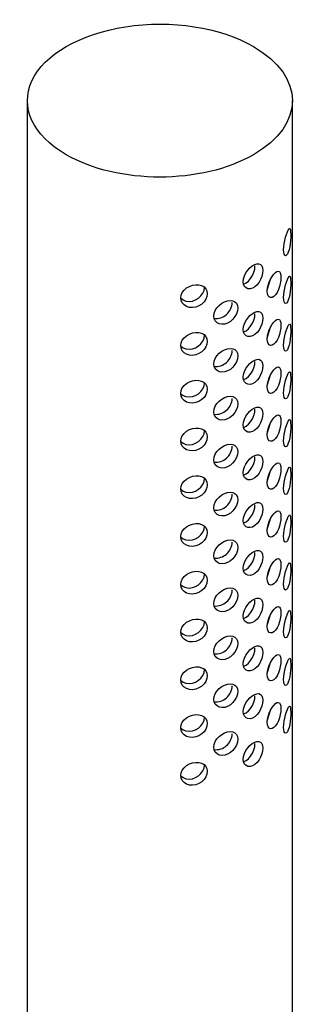
# Model space of a CAD drawing. Units: millimetres. Extents: x -349 to 1016, y 92 to 955.
# Drawn here: x 651 to 677, y 223 to 312 of the extents above; entities that cross this region are included whole.
import ezdxf

# ---------------------------------------------------------------- set-up
doc = ezdxf.new("R2010")
doc.units = ezdxf.units.MM
doc.layers.get('0').update_dxf_attribs({"color": 106, "lineweight": 0})

# ---------------------------------------------------------------- blocks, each defined once
blk = doc.blocks.new('d', base_point=(21.696701, 106.487564))
at = {"color": 0, "linetype": 'Continuous', "lineweight": 30}
for p, q in [((651.79744, 159.815041), (651.79744, 305.151432)), ((675.79744, 159.81504), (675.79744, 305.151432)), ((673.5133, 288.015361), (673.860228, 289.069082)), ((673.5133, 283.674614), (673.860228, 284.728336)), ((673.5133, 279.333868), (673.860228, 280.38759)), ((673.5133, 274.993122), (673.860228, 276.046843)), ((673.5133, 270.652375), (673.860228, 271.706097)), ((673.5133, 266.311629), (673.860228, 267.365351)), ((673.5133, 261.970883), (673.860228, 263.024604)), ((673.5133, 257.630136), (673.860228, 258.683858)), ((673.5133, 253.28939), (673.860228, 254.343112)), ((673.5133, 248.948644), (673.860228, 250.002365))]:
    blk.add_line(p, q, dxfattribs=at)
for points in [[(675.001953, 291.648224), (675.014832, 291.910522), (675.052307, 292.197327), (675.110046, 292.490936), (675.182434, 292.775543), (675.263428, 293.036652), (675.346558, 293.259644), (675.425049, 293.429718), (675.494141, 293.53656), (675.551025, 293.574646), (675.59436, 293.541504), (675.624756, 293.439514), (675.642761, 293.273651), (675.648987, 293.042389)], [(675.648987, 293.042389), (675.643311, 292.778931), (675.625793, 292.489075), (675.596008, 292.191162), (675.553345, 291.902039), (675.49707, 291.637115), (675.428406, 291.411865), (675.350281, 291.24173), (675.267273, 291.137085), (675.186035, 291.102753), (675.113037, 291.140503), (675.054504, 291.246857), (675.016052, 291.415802), (675.001953, 291.648224)], [(671.352661, 288.746094), (671.380615, 289.001923), (671.462891, 289.27002), (671.592651, 289.534454), (671.760559, 289.781769), (671.95697, 289.999908), (672.169312, 290.177216), (672.383362, 290.302155), (672.585999, 290.367188), (672.765869, 290.368958), (672.914001, 290.30661), (673.025269, 290.183136), (673.095154, 290.004181), (673.120422, 289.766693)], [(671.377014, 288.531036), (671.603577, 288.634277), (671.82196, 288.806122), (672.018433, 289.035217), (672.182312, 289.304993), (672.30542, 289.597473), (672.382263, 289.893524), (672.409119, 290.177368)], [(673.120422, 289.766693), (673.097595, 289.507721), (673.030029, 289.23111), (672.920776, 288.954803), (672.774475, 288.695007), (672.596069, 288.466431), (672.394226, 288.28299), (672.180481, 288.157928), (671.967651, 288.098907), (671.769958, 288.107544), (671.600159, 288.182587), (671.468323, 288.318176), (671.383545, 288.50589), (671.352661, 288.746094)], [(673.508179, 287.89212), (673.529419, 288.151794), (673.591309, 288.430969), (673.688354, 288.712799), (673.812866, 288.9823), (673.956604, 289.226227), (674.109558, 289.431366), (674.260986, 289.584076), (674.401672, 289.675079), (674.524231, 289.699554), (674.623291, 289.655701), (674.696594, 289.54599), (674.741943, 289.375427), (674.758179, 289.14212)], [(674.758179, 289.14212), (674.743408, 288.880157), (674.699341, 288.59494), (674.627319, 288.304688), (674.529419, 288.026184), (674.407837, 287.774811), (674.2677, 287.565399), (674.116516, 287.412628), (673.963318, 287.325897), (673.81897, 287.309021), (673.69342, 287.362244), (673.59491, 287.48056), (673.531189, 287.657288), (673.508179, 287.89212)], [(675.001953, 287.320801), (675.014832, 287.583099), (675.052307, 287.869873), (675.110046, 288.163513), (675.182434, 288.44809), (675.263428, 288.709229), (675.346558, 288.93222), (675.425049, 289.102295), (675.494141, 289.209137), (675.551025, 289.247223), (675.59436, 289.214081), (675.624756, 289.112061), (675.642761, 288.946228), (675.648987, 288.714966)], [(665.678955, 287.286224), (665.7146, 287.53241), (665.819824, 287.771667), (665.987061, 287.990356), (666.205872, 288.177887), (666.465393, 288.325531), (666.750488, 288.425781), (667.042908, 288.472198), (667.32489, 288.461914), (667.579468, 288.396088), (667.79248, 288.277374), (667.954468, 288.111084), (668.056946, 287.904938), (668.09375, 287.65976)], [(665.679993, 287.244812), (665.894287, 287.089966), (666.153442, 286.991943), (666.440796, 286.957947), (666.738708, 286.99173), (667.028564, 287.091064), (667.29303, 287.249268), (667.516663, 287.454865), (667.687134, 287.694489), (667.794861, 287.952881), (667.833435, 288.220764)], [(675.648987, 288.714966), (675.643311, 288.451508), (675.625793, 288.161652), (675.596008, 287.863739), (675.553345, 287.574585), (675.49707, 287.309662), (675.428406, 287.084412), (675.350281, 286.914307), (675.267273, 286.809662), (675.186035, 286.77533), (675.113037, 286.813049), (675.054504, 286.919434), (675.016052, 287.088379), (675.001953, 287.320801)], [(668.09375, 287.65976), (668.059937, 287.409363), (667.960144, 287.158447), (667.800476, 286.923553), (667.589355, 286.718933), (667.336304, 286.557098), (667.054993, 286.448547), (666.762634, 286.402039), (666.476868, 286.420502), (666.215759, 286.50058), (665.994812, 286.636597), (665.825378, 286.819305), (665.71759, 287.037354), (665.678955, 287.286224)], [(668.682251, 285.634155), (668.71521, 285.885406), (668.812134, 286.139923), (668.965637, 286.382904), (669.165833, 286.602112), (669.401855, 286.787323), (669.65918, 286.928986), (669.921204, 287.017822), (670.172058, 287.04837), (670.396912, 287.019226), (670.583923, 286.931335), (670.725525, 286.788574), (670.81488, 286.597412), (670.84729, 286.355865)], [(670.84729, 286.355865), (670.817993, 286.100739), (670.731384, 285.835724), (670.592163, 285.578156), (670.407104, 285.343445), (670.183716, 285.145416), (669.933655, 284.996399), (669.67157, 284.907532), (669.413391, 284.88443), (669.176025, 284.926605), (668.973938, 285.030518), (668.817871, 285.188202), (668.718079, 285.390228), (668.682251, 285.634155)], [(671.352661, 284.418671), (671.380615, 284.674469), (671.462891, 284.942566), (671.592651, 285.207031), (671.760559, 285.454315), (671.95697, 285.672485), (672.169312, 285.849792), (672.383362, 285.974731), (672.585999, 286.039764), (672.765869, 286.041534), (672.914001, 285.979187), (673.025269, 285.855713), (673.095154, 285.676758), (673.120422, 285.43924)], [(671.377014, 284.203613), (671.603577, 284.306854), (671.82196, 284.478668), (672.018433, 284.707794), (672.182312, 284.977539), (672.30542, 285.27005), (672.382263, 285.566101), (672.409119, 285.849945)], [(673.120422, 285.43924), (673.097595, 285.180298), (673.030029, 284.903687), (672.920776, 284.62738), (672.774475, 284.367554), (672.596069, 284.138977), (672.394226, 283.955566), (672.180481, 283.830505), (671.967651, 283.771484), (671.769958, 283.780121), (671.600159, 283.855164), (671.468323, 283.990723), (671.383545, 284.178467), (671.352661, 284.418671)], [(673.508179, 283.551361), (673.529419, 283.811066), (673.591309, 284.09021), (673.688354, 284.37204), (673.812866, 284.641541), (673.956604, 284.885498), (674.109558, 285.090607), (674.260986, 285.243347), (674.401672, 285.334351), (674.524231, 285.358795), (674.623291, 285.314941), (674.696594, 285.205261), (674.741943, 285.034668), (674.758179, 284.801361)], [(674.758179, 284.801361), (674.743408, 284.539429), (674.699341, 284.254211), (674.627319, 283.963928), (674.529419, 283.685455), (674.407837, 283.434052), (674.2677, 283.22467), (674.116516, 283.071899), (673.963318, 282.985138), (673.81897, 282.968262), (673.69342, 283.021515), (673.59491, 283.139801), (673.531189, 283.316528), (673.508179, 283.551361)], [(675.001953, 282.993378), (675.014832, 283.255646), (675.052307, 283.54245), (675.110046, 283.83609), (675.182434, 284.120667), (675.263428, 284.381805), (675.346558, 284.604797), (675.425049, 284.774841), (675.494141, 284.881714), (675.551025, 284.9198), (675.59436, 284.886658), (675.624756, 284.784637), (675.642761, 284.618805), (675.648987, 284.387543)], [(665.678955, 282.958771), (665.7146, 283.204956), (665.819824, 283.444244), (665.987061, 283.662903), (666.205872, 283.850464), (666.465393, 283.998108), (666.750488, 284.098358), (667.042908, 284.144745), (667.32489, 284.134491), (667.579468, 284.068665), (667.79248, 283.949951), (667.954468, 283.783661), (668.056946, 283.577515), (668.09375, 283.332336)], [(665.679993, 282.917389), (665.894287, 282.762543), (666.153442, 282.66449), (666.440796, 282.630524), (666.738708, 282.664307), (667.028564, 282.763641), (667.29303, 282.921844), (667.516663, 283.127441), (667.687134, 283.367065), (667.794861, 283.625458), (667.833435, 283.893341)], [(675.648987, 284.387543), (675.643311, 284.124084), (675.625793, 283.834198), (675.596008, 283.536316), (675.553345, 283.247162), (675.49707, 282.982239), (675.428406, 282.756989), (675.350281, 282.586884), (675.267273, 282.482239), (675.186035, 282.447906), (675.113037, 282.485626), (675.054504, 282.59201), (675.016052, 282.760956), (675.001953, 282.993378)], [(668.09375, 283.332336), (668.059937, 283.08194), (667.960144, 282.830994), (667.800476, 282.59613), (667.589355, 282.39151), (667.336304, 282.229675), (667.054993, 282.121094), (666.762634, 282.074615), (666.476868, 282.093079), (666.215759, 282.173157), (665.994812, 282.309174), (665.825378, 282.491882), (665.71759, 282.7099), (665.678955, 282.958771)], [(668.682251, 281.293427), (668.71521, 281.544647), (668.812134, 281.799164), (668.965637, 282.042175), (669.165833, 282.261383), (669.401855, 282.446564), (669.65918, 282.588226), (669.921204, 282.677063), (670.172058, 282.707611), (670.396912, 282.678497), (670.583923, 282.590576), (670.725525, 282.447845), (670.81488, 282.256653), (670.84729, 282.015106)], [(670.84729, 282.015106), (670.817993, 281.759979), (670.731384, 281.494995), (670.592163, 281.237396), (670.407104, 281.002686), (670.183716, 280.804688), (669.933655, 280.65564), (669.67157, 280.566803), (669.413391, 280.543671), (669.176025, 280.585876), (668.973938, 280.689758), (668.817871, 280.847443), (668.718079, 281.049469), (668.682251, 281.293427)], [(671.352661, 280.091217), (671.380615, 280.347046), (671.462891, 280.615143), (671.592651, 280.879608), (671.760559, 281.126892), (671.95697, 281.345062), (672.169312, 281.522369), (672.383362, 281.647308), (672.585999, 281.712311), (672.765869, 281.714111), (672.914001, 281.651733), (673.025269, 281.52829), (673.095154, 281.349335), (673.120422, 281.111816)], [(673.120422, 281.111816), (673.097595, 280.852875), (673.030029, 280.576263), (672.920776, 280.299957), (672.774475, 280.040131), (672.596069, 279.811554), (672.394226, 279.628113), (672.180481, 279.503082), (671.967651, 279.444061), (671.769958, 279.452667), (671.600159, 279.52774), (671.468323, 279.6633), (671.383545, 279.851044), (671.352661, 280.091217)], [(671.377014, 279.87619), (671.603577, 279.979401), (671.82196, 280.151245), (672.018433, 280.380371), (672.182312, 280.650116), (672.30542, 280.942627), (672.382263, 281.238678), (672.409119, 281.522522)], [(673.508179, 279.210632), (673.529419, 279.470306), (673.591309, 279.749481), (673.688354, 280.031311), (673.812866, 280.300781), (673.956604, 280.544739), (674.109558, 280.749847), (674.260986, 280.902588), (674.401672, 280.993591), (674.524231, 281.018066), (674.623291, 280.974213), (674.696594, 280.864502), (674.741943, 280.693939), (674.758179, 280.460632)], [(674.758179, 280.460632), (674.743408, 280.198669), (674.699341, 279.913452), (674.627319, 279.623199), (674.529419, 279.344696), (674.407837, 279.093323), (674.2677, 278.883911), (674.116516, 278.73114), (673.963318, 278.644379), (673.81897, 278.627533), (673.69342, 278.680756), (673.59491, 278.799072), (673.531189, 278.9758), (673.508179, 279.210632)], [(675.001953, 278.665955), (675.014832, 278.928223), (675.052307, 279.215027), (675.110046, 279.508636), (675.182434, 279.793243), (675.263428, 280.054352), (675.346558, 280.277344), (675.425049, 280.447418), (675.494141, 280.55426), (675.551025, 280.592346), (675.59436, 280.559204), (675.624756, 280.457214), (675.642761, 280.291382), (675.648987, 280.06012)], [(665.678955, 278.631348), (665.7146, 278.877533), (665.819824, 279.116821), (665.987061, 279.33548), (666.205872, 279.523041), (666.465393, 279.670685), (666.750488, 279.770935), (667.042908, 279.817322), (667.32489, 279.807037), (667.579468, 279.741211), (667.79248, 279.622498), (667.954468, 279.456238), (668.056946, 279.250092), (668.09375, 279.004913)], [(665.679993, 278.589935), (665.894287, 278.435089), (666.153442, 278.337067), (666.440796, 278.30307), (666.738708, 278.336884), (667.028564, 278.436218), (667.29303, 278.594421), (667.516663, 278.800018), (667.687134, 279.039612), (667.794861, 279.298035), (667.833435, 279.565918)], [(675.648987, 280.06012), (675.643311, 279.796631), (675.625793, 279.506775), (675.596008, 279.208862), (675.553345, 278.919739), (675.49707, 278.654816), (675.428406, 278.429565), (675.350281, 278.25943), (675.267273, 278.154785), (675.186035, 278.120453), (675.113037, 278.158203), (675.054504, 278.264587), (675.016052, 278.433502), (675.001953, 278.665955)], [(668.09375, 279.004913), (668.059937, 278.754517), (667.960144, 278.503571), (667.800476, 278.268707), (667.589355, 278.064087), (667.336304, 277.902252), (667.054993, 277.793671), (666.762634, 277.747192), (666.476868, 277.765656), (666.215759, 277.845703), (665.994812, 277.98172), (665.825378, 278.164429), (665.71759, 278.382477), (665.678955, 278.631348)], [(668.682251, 276.952667), (668.71521, 277.203918), (668.812134, 277.458435), (668.965637, 277.701416), (669.165833, 277.920624), (669.401855, 278.105835), (669.65918, 278.247498), (669.921204, 278.336334), (670.172058, 278.366882), (670.396912, 278.337738), (670.583923, 278.249817), (670.725525, 278.107086), (670.81488, 277.915894), (670.84729, 277.674377)], [(670.84729, 277.674377), (670.817993, 277.41925), (670.731384, 277.154236), (670.592163, 276.896667), (670.407104, 276.661957), (670.183716, 276.463928), (669.933655, 276.31488), (669.67157, 276.226044), (669.413391, 276.202942), (669.176025, 276.245117), (668.973938, 276.34903), (668.817871, 276.506714), (668.718079, 276.70871), (668.682251, 276.952667)], [(671.352661, 275.763794), (671.380615, 276.019623), (671.462891, 276.28772), (671.592651, 276.552185), (671.760559, 276.799469), (671.95697, 277.017609), (672.169312, 277.194916), (672.383362, 277.319885), (672.585999, 277.384888), (672.765869, 277.386688), (672.914001, 277.32431), (673.025269, 277.200836), (673.095154, 277.021881), (673.120422, 276.784393)], [(673.120422, 276.784393), (673.097595, 276.525421), (673.030029, 276.24884), (672.920776, 275.972534), (672.774475, 275.712708), (672.596069, 275.484131), (672.394226, 275.30069), (672.180481, 275.175659), (671.967651, 275.116608), (671.769958, 275.125244), (671.600159, 275.200287), (671.468323, 275.335876), (671.383545, 275.52359), (671.352661, 275.763794)], [(671.377014, 275.548767), (671.603577, 275.651978), (671.82196, 275.823822), (672.018433, 276.052917), (672.182312, 276.322693), (672.30542, 276.615173), (672.382263, 276.911224), (672.409119, 277.195068)], [(673.508179, 274.869873), (673.529419, 275.129578), (673.591309, 275.408722), (673.688354, 275.690552), (673.812866, 275.960052), (673.956604, 276.20401), (674.109558, 276.409119), (674.260986, 276.561829), (674.401672, 276.652863), (674.524231, 276.677307), (674.623291, 276.633453), (674.696594, 276.523773), (674.741943, 276.35318), (674.758179, 276.119873)], [(674.758179, 276.119873), (674.743408, 275.85791), (674.699341, 275.572693), (674.627319, 275.28244), (674.529419, 275.003967), (674.407837, 274.752563), (674.2677, 274.543182), (674.116516, 274.390381), (673.963318, 274.30365), (673.81897, 274.286774), (673.69342, 274.339996), (673.59491, 274.458313), (673.531189, 274.63504), (673.508179, 274.869873)], [(675.001953, 274.338501), (675.014832, 274.6008), (675.052307, 274.887604), (675.110046, 275.181213), (675.182434, 275.46579), (675.263428, 275.726929), (675.346558, 275.949921), (675.425049, 276.119995), (675.494141, 276.226837), (675.551025, 276.264923), (675.59436, 276.231781), (675.624756, 276.129791), (675.642761, 275.963928), (675.648987, 275.732666)], [(675.648987, 275.732666), (675.643311, 275.469208), (675.625793, 275.179352), (675.596008, 274.881439), (675.553345, 274.592285), (675.49707, 274.327393), (675.428406, 274.102142), (675.350281, 273.932007), (675.267273, 273.827362), (675.186035, 273.79303), (675.113037, 273.83075), (675.054504, 273.937134), (675.016052, 274.106079), (675.001953, 274.338501)], [(665.678955, 274.303925), (665.7146, 274.55011), (665.819824, 274.789398), (665.987061, 275.008057), (666.205872, 275.195587), (666.465393, 275.343231), (666.750488, 275.443512), (667.042908, 275.489899), (667.32489, 275.479614), (667.579468, 275.413788), (667.79248, 275.295074), (667.954468, 275.128815), (668.056946, 274.922638), (668.09375, 274.67746)], [(665.679993, 274.262512), (665.894287, 274.107666), (666.153442, 274.009644), (666.440796, 273.975647), (666.738708, 274.00946), (667.028564, 274.108795), (667.29303, 274.266998), (667.516663, 274.472565), (667.687134, 274.712189), (667.794861, 274.970581), (667.833435, 275.238495)], [(668.09375, 274.67746), (668.059937, 274.427094), (667.960144, 274.176147), (667.800476, 273.941254), (667.589355, 273.736633), (667.336304, 273.574799), (667.054993, 273.466248), (666.762634, 273.419739), (666.476868, 273.438232), (666.215759, 273.51828), (665.994812, 273.654297), (665.825378, 273.837006), (665.71759, 274.055054), (665.678955, 274.303925)], [(668.682251, 272.611938), (668.71521, 272.863159), (668.812134, 273.117676), (668.965637, 273.360687), (669.165833, 273.579895), (669.401855, 273.765076), (669.65918, 273.906738), (669.921204, 273.995575), (670.172058, 274.026123), (670.396912, 273.997009), (670.583923, 273.909088), (670.725525, 273.766357), (670.81488, 273.575165), (670.84729, 273.333618)], [(670.84729, 273.333618), (670.817993, 273.078491), (670.731384, 272.813477), (670.592163, 272.555908), (670.407104, 272.321198), (670.183716, 272.123169), (669.933655, 271.974152), (669.67157, 271.885284), (669.413391, 271.862183), (669.176025, 271.904358), (668.973938, 272.00827), (668.817871, 272.165955), (668.718079, 272.367981), (668.682251, 272.611938)], [(671.352661, 271.436371), (671.380615, 271.692169), (671.462891, 271.960297), (671.592651, 272.224731), (671.760559, 272.472015), (671.95697, 272.690186), (672.169312, 272.867493), (672.383362, 272.992432), (672.585999, 273.057465), (672.765869, 273.059235), (672.914001, 272.996887), (673.025269, 272.873413), (673.095154, 272.694458), (673.120422, 272.45697)], [(673.120422, 272.45697), (673.097595, 272.197998), (673.030029, 271.921387), (672.920776, 271.645081), (672.774475, 271.385284), (672.596069, 271.156677), (672.394226, 270.973267), (672.180481, 270.848206), (671.967651, 270.789185), (671.769958, 270.797821), (671.600159, 270.872864), (671.468323, 271.008423), (671.383545, 271.196167), (671.352661, 271.436371)], [(671.377014, 271.221313), (671.603577, 271.324554), (671.82196, 271.496399), (672.018433, 271.725494), (672.182312, 271.99527), (672.30542, 272.28775), (672.382263, 272.583801), (672.409119, 272.867645)], [(673.508179, 270.529114), (673.529419, 270.788818), (673.591309, 271.067993), (673.688354, 271.349792), (673.812866, 271.619293), (673.956604, 271.863251), (674.109558, 272.068359), (674.260986, 272.2211), (674.401672, 272.312103), (674.524231, 272.336578), (674.623291, 272.292725), (674.696594, 272.183014), (674.741943, 272.012451), (674.758179, 271.779144)], [(674.758179, 271.779144), (674.743408, 271.517181), (674.699341, 271.231964), (674.627319, 270.941681), (674.529419, 270.663208), (674.407837, 270.411804), (674.2677, 270.202423), (674.116516, 270.049652), (673.963318, 269.962891), (673.81897, 269.946045), (673.69342, 269.999268), (673.59491, 270.117554), (673.531189, 270.294312), (673.508179, 270.529114)], [(675.001953, 270.011078), (675.014832, 270.273376), (675.052307, 270.56015), (675.110046, 270.85379), (675.182434, 271.138367), (675.263428, 271.399506), (675.346558, 271.622498), (675.425049, 271.792572), (675.494141, 271.899414), (675.551025, 271.9375), (675.59436, 271.904358), (675.624756, 271.802338), (675.642761, 271.636505), (675.648987, 271.405243)], [(675.648987, 271.405243), (675.643311, 271.141785), (675.625793, 270.851929), (675.596008, 270.554016), (675.553345, 270.264862), (675.49707, 269.999939), (675.428406, 269.774689), (675.350281, 269.604584), (675.267273, 269.499939), (675.186035, 269.465607), (675.113037, 269.503326), (675.054504, 269.609711), (675.016052, 269.778656), (675.001953, 270.011078)], [(665.678955, 269.976501), (665.7146, 270.222687), (665.819824, 270.461945), (665.987061, 270.680603), (666.205872, 270.868164), (666.465393, 271.015808), (666.750488, 271.116058), (667.042908, 271.162445), (667.32489, 271.152191), (667.579468, 271.086365), (667.79248, 270.967651), (667.954468, 270.801361), (668.056946, 270.595215), (668.09375, 270.350037)], [(668.09375, 270.350037), (668.059937, 270.09964), (667.960144, 269.848724), (667.800476, 269.613831), (667.589355, 269.40921), (667.336304, 269.247375), (667.054993, 269.138794), (666.762634, 269.092316), (666.476868, 269.110779), (666.215759, 269.190857), (665.994812, 269.326874), (665.825378, 269.509583), (665.71759, 269.7276), (665.678955, 269.976501)], [(665.679993, 269.935089), (665.894287, 269.780243), (666.153442, 269.68219), (666.440796, 269.648224), (666.738708, 269.682007), (667.028564, 269.781342), (667.29303, 269.939545), (667.516663, 270.145142), (667.687134, 270.384766), (667.794861, 270.643158), (667.833435, 270.911041)], [(668.682251, 268.271179), (668.71521, 268.52243), (668.812134, 268.776947), (668.965637, 269.019928), (669.165833, 269.239136), (669.401855, 269.424347), (669.65918, 269.56601), (669.921204, 269.654846), (670.172058, 269.685364), (670.396912, 269.65625), (670.583923, 269.568329), (670.725525, 269.425598), (670.81488, 269.234406), (670.84729, 268.992889)], [(670.84729, 268.992889), (670.817993, 268.737762), (670.731384, 268.472748), (670.592163, 268.215149), (670.407104, 267.980438), (670.183716, 267.78244), (669.933655, 267.633392), (669.67157, 267.544556), (669.413391, 267.521454), (669.176025, 267.563629), (668.973938, 267.667542), (668.817871, 267.825195), (668.718079, 268.027222), (668.682251, 268.271179)], [(671.352661, 267.108917), (671.380615, 267.364746), (671.462891, 267.632843), (671.592651, 267.897308), (671.760559, 268.144592), (671.95697, 268.362762), (672.169312, 268.54007), (672.383362, 268.665009), (672.585999, 268.730042), (672.765869, 268.731812), (672.914001, 268.669464), (673.025269, 268.54599), (673.095154, 268.367035), (673.120422, 268.129517)], [(671.377014, 266.89389), (671.603577, 266.997101), (671.82196, 267.168945), (672.018433, 267.398071), (672.182312, 267.667816), (672.30542, 267.960327), (672.382263, 268.256378), (672.409119, 268.540222)], [(673.120422, 268.129517), (673.097595, 267.870575), (673.030029, 267.593964), (672.920776, 267.317657), (672.774475, 267.057831), (672.596069, 266.829254), (672.394226, 266.645844), (672.180481, 266.520782), (671.967651, 266.461761), (671.769958, 266.470367), (671.600159, 266.545441), (671.468323, 266.681), (671.383545, 266.868744), (671.352661, 267.108917)], [(673.508179, 266.188385), (673.529419, 266.44809), (673.591309, 266.727234), (673.688354, 267.009064), (673.812866, 267.278564), (673.956604, 267.522522), (674.109558, 267.727631), (674.260986, 267.880341), (674.401672, 267.971344), (674.524231, 267.995819), (674.623291, 267.951965), (674.696594, 267.842255), (674.741943, 267.671692), (674.758179, 267.438385)], [(665.678955, 265.649048), (665.7146, 265.895233), (665.819824, 266.134521), (665.987061, 266.35318), (666.205872, 266.540741), (666.465393, 266.688385), (666.750488, 266.788635), (667.042908, 266.835022), (667.32489, 266.824768), (667.579468, 266.758911), (667.79248, 266.640228), (667.954468, 266.473938), (668.056946, 266.267792), (668.09375, 266.022614)], [(674.758179, 267.438385), (674.743408, 267.176422), (674.699341, 266.891205), (674.627319, 266.600952), (674.529419, 266.322449), (674.407837, 266.071075), (674.2677, 265.861694), (674.116516, 265.708893), (673.963318, 265.622162), (673.81897, 265.605286), (673.69342, 265.658508), (673.59491, 265.776825), (673.531189, 265.953552), (673.508179, 266.188385)], [(675.001953, 265.683655), (675.014832, 265.945923), (675.052307, 266.232727), (675.110046, 266.526337), (675.182434, 266.810944), (675.263428, 267.072083), (675.346558, 267.295044), (675.425049, 267.465118), (675.494141, 267.57196), (675.551025, 267.610046), (675.59436, 267.576935), (675.624756, 267.474915), (675.642761, 267.309082), (675.648987, 267.07782)], [(675.648987, 267.07782), (675.643311, 266.814331), (675.625793, 266.524475), (675.596008, 266.226562), (675.553345, 265.937439), (675.49707, 265.672516), (675.428406, 265.447266), (675.350281, 265.277161), (675.267273, 265.172485), (675.186035, 265.138153), (675.113037, 265.175903), (675.054504, 265.282288), (675.016052, 265.451202), (675.001953, 265.683655)], [(668.09375, 266.022614), (668.059937, 265.772217), (667.960144, 265.521271), (667.800476, 265.286407), (667.589355, 265.081787), (667.336304, 264.919952), (667.054993, 264.811371), (666.762634, 264.764893), (666.476868, 264.783356), (666.215759, 264.863434), (665.994812, 264.99942), (665.825378, 265.182159), (665.71759, 265.400177), (665.678955, 265.649048)], [(665.679993, 265.607635), (665.894287, 265.45282), (666.153442, 265.354767), (666.440796, 265.320801), (666.738708, 265.354584), (667.028564, 265.453918), (667.29303, 265.612122), (667.516663, 265.817719), (667.687134, 266.057343), (667.794861, 266.315735), (667.833435, 266.583618)], [(668.682251, 263.93042), (668.71521, 264.181671), (668.812134, 264.436188), (668.965637, 264.679199), (669.165833, 264.898407), (669.401855, 265.083588), (669.65918, 265.22525), (669.921204, 265.314087), (670.172058, 265.344635), (670.396912, 265.315521), (670.583923, 265.2276), (670.725525, 265.084869), (670.81488, 264.893677), (670.84729, 264.65213)], [(670.84729, 264.65213), (670.817993, 264.397003), (670.731384, 264.131989), (670.592163, 263.87442), (670.407104, 263.639709), (670.183716, 263.441681), (669.933655, 263.292664), (669.67157, 263.203796), (669.413391, 263.180695), (669.176025, 263.22287), (668.973938, 263.326782), (668.817871, 263.484467), (668.718079, 263.686493), (668.682251, 263.93042)], [(671.352661, 262.781494), (671.380615, 263.037323), (671.462891, 263.30542), (671.592651, 263.569885), (671.760559, 263.817169), (671.95697, 264.035339), (672.169312, 264.212646), (672.383362, 264.337585), (672.585999, 264.402588), (672.765869, 264.404388), (672.914001, 264.34201), (673.025269, 264.218536), (673.095154, 264.039581), (673.120422, 263.802094)], [(671.377014, 262.566467), (671.603577, 262.669678), (671.82196, 262.841522), (672.018433, 263.070618), (672.182312, 263.340393), (672.30542, 263.632874), (672.382263, 263.928925), (672.409119, 264.212769)], [(673.120422, 263.802094), (673.097595, 263.543152), (673.030029, 263.266541), (672.920776, 262.990234), (672.774475, 262.730408), (672.596069, 262.501831), (672.394226, 262.31839), (672.180481, 262.193359), (671.967651, 262.134338), (671.769958, 262.142944), (671.600159, 262.218018), (671.468323, 262.353577), (671.383545, 262.54129), (671.352661, 262.781494)], [(673.508179, 261.847626), (673.529419, 262.10733), (673.591309, 262.386475), (673.688354, 262.668304), (673.812866, 262.937805), (673.956604, 263.181763), (674.109558, 263.386871), (674.260986, 263.539612), (674.401672, 263.630615), (674.524231, 263.65509), (674.623291, 263.611237), (674.696594, 263.501526), (674.741943, 263.330963), (674.758179, 263.097656)], [(675.001953, 261.356201), (675.014832, 261.6185), (675.052307, 261.905304), (675.110046, 262.198914), (675.182434, 262.483521), (675.263428, 262.744629), (675.346558, 262.967621), (675.425049, 263.137695), (675.494141, 263.244537), (675.551025, 263.282623), (675.59436, 263.249481), (675.624756, 263.147491), (675.642761, 262.981628), (675.648987, 262.750366)], [(665.678955, 261.321625), (665.7146, 261.56781), (665.819824, 261.807098), (665.987061, 262.025757), (666.205872, 262.213287), (666.465393, 262.360962), (666.750488, 262.461212), (667.042908, 262.507599), (667.32489, 262.497314), (667.579468, 262.431488), (667.79248, 262.312775), (667.954468, 262.146515), (668.056946, 261.940369), (668.09375, 261.69519)], [(674.758179, 263.097656), (674.743408, 262.835693), (674.699341, 262.550476), (674.627319, 262.260193), (674.529419, 261.98172), (674.407837, 261.730316), (674.2677, 261.520935), (674.116516, 261.368164), (673.963318, 261.281403), (673.81897, 261.264557), (673.69342, 261.31778), (673.59491, 261.436066), (673.531189, 261.612793), (673.508179, 261.847626)], [(675.648987, 262.750366), (675.643311, 262.486908), (675.625793, 262.197052), (675.596008, 261.899139), (675.553345, 261.610016), (675.49707, 261.345093), (675.428406, 261.119843), (675.350281, 260.949707), (675.267273, 260.845062), (675.186035, 260.81073), (675.113037, 260.84848), (675.054504, 260.954834), (675.016052, 261.123779), (675.001953, 261.356201)], [(668.09375, 261.69519), (668.059937, 261.444794), (667.960144, 261.193848), (667.800476, 260.958984), (667.589355, 260.754333), (667.336304, 260.592499), (667.054993, 260.483948), (666.762634, 260.437439), (666.476868, 260.455933), (666.215759, 260.53598), (665.994812, 260.671997), (665.825378, 260.854706), (665.71759, 261.072754), (665.678955, 261.321625)], [(665.679993, 261.280212), (665.894287, 261.125366), (666.153442, 261.027344), (666.440796, 260.993347), (666.738708, 261.027161), (667.028564, 261.126495), (667.29303, 261.284698), (667.516663, 261.490295), (667.687134, 261.729889), (667.794861, 261.988281), (667.833435, 262.256195)], [(668.682251, 259.589691), (668.71521, 259.840942), (668.812134, 260.095459), (668.965637, 260.33844), (669.165833, 260.557648), (669.401855, 260.742859), (669.65918, 260.884491), (669.921204, 260.973328), (670.172058, 261.003876), (670.396912, 260.974762), (670.583923, 260.886841), (670.725525, 260.74411), (670.81488, 260.552917), (670.84729, 260.311401)], [(670.84729, 260.311401), (670.817993, 260.056244), (670.731384, 259.79126), (670.592163, 259.533661), (670.407104, 259.29895), (670.183716, 259.100952), (669.933655, 258.951904), (669.67157, 258.863068), (669.413391, 258.839935), (669.176025, 258.882141), (668.973938, 258.986023), (668.817871, 259.143707), (668.718079, 259.345734), (668.682251, 259.589691)], [(671.352661, 258.454071), (671.380615, 258.7099), (671.462891, 258.977997), (671.592651, 259.242432), (671.760559, 259.489746), (671.95697, 259.707886), (672.169312, 259.885193), (672.383362, 260.010132), (672.585999, 260.075165), (672.765869, 260.076935), (672.914001, 260.014587), (673.025269, 259.891113), (673.095154, 259.712158), (673.120422, 259.47467)], [(671.377014, 258.239014), (671.603577, 258.342255), (671.82196, 258.514099), (672.018433, 258.743195), (672.182312, 259.01297), (672.30542, 259.30545), (672.382263, 259.601501), (672.409119, 259.885345)], [(673.120422, 259.47467), (673.097595, 259.215698), (673.030029, 258.939087), (672.920776, 258.662781), (672.774475, 258.402985), (672.596069, 258.174408), (672.394226, 257.990967), (672.180481, 257.865906), (671.967651, 257.806885), (671.769958, 257.815521), (671.600159, 257.890564), (671.468323, 258.026154), (671.383545, 258.213867), (671.352661, 258.454071)], [(673.508179, 257.506897), (673.529419, 257.766571), (673.591309, 258.045746), (673.688354, 258.327576), (673.812866, 258.597076), (673.956604, 258.841003), (674.109558, 259.046143), (674.260986, 259.198853), (674.401672, 259.289856), (674.524231, 259.314331), (674.623291, 259.270477), (674.696594, 259.160767), (674.741943, 258.990204), (674.758179, 258.756897)], [(674.758179, 258.756897), (674.743408, 258.494934), (674.699341, 258.209717), (674.627319, 257.919464), (674.529419, 257.640961), (674.407837, 257.389587), (674.2677, 257.180176), (674.116516, 257.027405), (673.963318, 256.940674), (673.81897, 256.923798), (673.69342, 256.97702), (673.59491, 257.095337), (673.531189, 257.272064), (673.508179, 257.506897)], [(675.001953, 257.028778), (675.014832, 257.291077), (675.052307, 257.57785), (675.110046, 257.87149), (675.182434, 258.156067), (675.263428, 258.417206), (675.346558, 258.640198), (675.425049, 258.810272), (675.494141, 258.917114), (675.551025, 258.9552), (675.59436, 258.922058), (675.624756, 258.820038), (675.642761, 258.654205), (675.648987, 258.422943)], [(665.678955, 256.994202), (665.7146, 257.240387), (665.819824, 257.479645), (665.987061, 257.698334), (666.205872, 257.885864), (666.465393, 258.033508), (666.750488, 258.133759), (667.042908, 258.180176), (667.32489, 258.169891), (667.579468, 258.104065), (667.79248, 257.985352), (667.954468, 257.819061), (668.056946, 257.612915), (668.09375, 257.367737)], [(665.679993, 256.952789), (665.894287, 256.797943), (666.153442, 256.699921), (666.440796, 256.665924), (666.738708, 256.699707), (667.028564, 256.799042), (667.29303, 256.957245), (667.516663, 257.162842), (667.687134, 257.402466), (667.794861, 257.660858), (667.833435, 257.928741)], [(675.648987, 258.422943), (675.643311, 258.159485), (675.625793, 257.869629), (675.596008, 257.571716), (675.553345, 257.282562), (675.49707, 257.017639), (675.428406, 256.792389), (675.350281, 256.622284), (675.267273, 256.517639), (675.186035, 256.483307), (675.113037, 256.521027), (675.054504, 256.627411), (675.016052, 256.796356), (675.001953, 257.028778)], [(668.09375, 257.367737), (668.059937, 257.11734), (667.960144, 256.866425), (667.800476, 256.631531), (667.589355, 256.42691), (667.336304, 256.265076), (667.054993, 256.156525), (666.762634, 256.110016), (666.476868, 256.128479), (666.215759, 256.208557), (665.994812, 256.344574), (665.825378, 256.527283), (665.71759, 256.745331), (665.678955, 256.994202)], [(668.682251, 255.248947), (668.71521, 255.500183), (668.812134, 255.7547), (668.965637, 255.997696), (669.165833, 256.216888), (669.401855, 256.4021), (669.65918, 256.543762), (669.921204, 256.632599), (670.172058, 256.663147), (670.396912, 256.634003), (670.583923, 256.546082), (670.725525, 256.403351), (670.81488, 256.212158), (670.84729, 255.970642)], [(670.84729, 255.970642), (670.817993, 255.715515), (670.731384, 255.4505), (670.592163, 255.192917), (670.407104, 254.958221), (670.183716, 254.760193), (669.933655, 254.61116), (669.67157, 254.522308), (669.413391, 254.499207), (669.176025, 254.541382), (668.973938, 254.645294), (668.817871, 254.802963), (668.718079, 255.00499), (668.682251, 255.248947)], [(671.352661, 254.126633), (671.380615, 254.382462), (671.462891, 254.650558), (671.592651, 254.915009), (671.760559, 255.162308), (671.95697, 255.380463), (672.169312, 255.55777), (672.383362, 255.682709), (672.585999, 255.747742), (672.765869, 255.749512), (672.914001, 255.687149), (673.025269, 255.56369), (673.095154, 255.384735), (673.120422, 255.147232)], [(673.120422, 255.147232), (673.097595, 254.888275), (673.030029, 254.611664), (672.920776, 254.335358), (672.774475, 254.075546), (672.596069, 253.84697), (672.394226, 253.663528), (672.180481, 253.538483), (671.967651, 253.479462), (671.769958, 253.488083), (671.600159, 253.563141), (671.468323, 253.698715), (671.383545, 253.886444), (671.352661, 254.126633)], [(671.377014, 253.911591), (671.603577, 254.014816), (671.82196, 254.186661), (672.018433, 254.415771), (672.182312, 254.685532), (672.30542, 254.978027), (672.382263, 255.274078), (672.409119, 255.557922)], [(673.508179, 253.166138), (673.529419, 253.425842), (673.591309, 253.705002), (673.688354, 253.986816), (673.812866, 254.256317), (673.956604, 254.500275), (674.109558, 254.705383), (674.260986, 254.858109), (674.401672, 254.949112), (674.524231, 254.973587), (674.623291, 254.929733), (674.696594, 254.820023), (674.741943, 254.64946), (674.758179, 254.416153)], [(674.758179, 254.416153), (674.743408, 254.15419), (674.699341, 253.868973), (674.627319, 253.578705), (674.529419, 253.300217), (674.407837, 253.048828), (674.2677, 252.839447), (674.116516, 252.686661), (673.963318, 252.599915), (673.81897, 252.583054), (673.69342, 252.636276), (673.59491, 252.754578), (673.531189, 252.931305), (673.508179, 253.166138)], [(675.001953, 252.701355), (675.014832, 252.963638), (675.052307, 253.250427), (675.110046, 253.544052), (675.182434, 253.828644), (675.263428, 254.089767), (675.346558, 254.312759), (675.425049, 254.482834), (675.494141, 254.589676), (675.551025, 254.627762), (675.59436, 254.59462), (675.624756, 254.492615), (675.642761, 254.326782), (675.648987, 254.09552)], [(665.678955, 252.666763), (665.7146, 252.912949), (665.819824, 253.152222), (665.987061, 253.37088), (666.205872, 253.558441), (666.465393, 253.706085), (666.750488, 253.806335), (667.042908, 253.852737), (667.32489, 253.842468), (667.579468, 253.776627), (667.79248, 253.657913), (667.954468, 253.491638), (668.056946, 253.285492), (668.09375, 253.040314)], [(665.679993, 252.625351), (665.894287, 252.470505), (666.153442, 252.372482), (666.440796, 252.338486), (666.738708, 252.372284), (667.028564, 252.471619), (667.29303, 252.629822), (667.516663, 252.835419), (667.687134, 253.075027), (667.794861, 253.333435), (667.833435, 253.601318)], [(675.648987, 254.09552), (675.643311, 253.832047), (675.625793, 253.542191), (675.596008, 253.244278), (675.553345, 252.955139), (675.49707, 252.690216), (675.428406, 252.464966), (675.350281, 252.294846), (675.267273, 252.190201), (675.186035, 252.155869), (675.113037, 252.193604), (675.054504, 252.299988), (675.016052, 252.468918), (675.001953, 252.701355)], [(668.09375, 253.040314), (668.059937, 252.789917), (667.960144, 252.538986), (667.800476, 252.304108), (667.589355, 252.099487), (667.336304, 251.937653), (667.054993, 251.829086), (666.762634, 251.782593), (666.476868, 251.801056), (666.215759, 251.881119), (665.994812, 252.017136), (665.825378, 252.199844), (665.71759, 252.417892), (665.678955, 252.666763)], [(668.682251, 250.908188), (668.71521, 251.159439), (668.812134, 251.413956), (668.965637, 251.656952), (669.165833, 251.87616), (669.401855, 252.061356), (669.65918, 252.203018), (669.921204, 252.291855), (670.172058, 252.322388), (670.396912, 252.293274), (670.583923, 252.205353), (670.725525, 252.062622), (670.81488, 251.871429), (670.84729, 251.629898)], [(670.84729, 251.629898), (670.817993, 251.374771), (670.731384, 251.109756), (670.592163, 250.852173), (670.407104, 250.617462), (670.183716, 250.419449), (669.933655, 250.270416), (669.67157, 250.181564), (669.413391, 250.158463), (669.176025, 250.200638), (668.973938, 250.30455), (668.817871, 250.462219), (668.718079, 250.664246), (668.682251, 250.908188)], [(671.352661, 249.79921), (671.380615, 250.055023), (671.462891, 250.32312), (671.592651, 250.587585), (671.760559, 250.834869), (671.95697, 251.05304), (672.169312, 251.230331), (672.383362, 251.355286), (672.585999, 251.420303), (672.765869, 251.422089), (672.914001, 251.359726), (673.025269, 251.236252), (673.095154, 251.057297), (673.120422, 250.819794)], [(673.120422, 250.819794), (673.097595, 250.560837), (673.030029, 250.284241), (672.920776, 250.007935), (672.774475, 249.748108), (672.596069, 249.519531), (672.394226, 249.336105), (672.180481, 249.21106), (671.967651, 249.152023), (671.769958, 249.16066), (671.600159, 249.235718), (671.468323, 249.371277), (671.383545, 249.559006), (671.352661, 249.79921)], [(671.377014, 249.584167), (671.603577, 249.687378), (671.82196, 249.859222), (672.018433, 250.088333), (672.182312, 250.358093), (672.30542, 250.650589), (672.382263, 250.94664), (672.409119, 251.230484)], [(673.508179, 248.825394), (673.529419, 249.085098), (673.591309, 249.364243), (673.688354, 249.646072), (673.812866, 249.915573), (673.956604, 250.159531), (674.109558, 250.364639), (674.260986, 250.517365), (674.401672, 250.608368), (674.524231, 250.632843), (674.623291, 250.588989), (674.696594, 250.479279), (674.741943, 250.308716), (674.758179, 250.075409)], [(674.758179, 250.075409), (674.743408, 249.813446), (674.699341, 249.528229), (674.627319, 249.237961), (674.529419, 248.959473), (674.407837, 248.708084), (674.2677, 248.498688), (674.116516, 248.345917), (673.963318, 248.259171), (673.81897, 248.24231), (673.69342, 248.295532), (673.59491, 248.413834), (673.531189, 248.590561), (673.508179, 248.825394)], [(675.001953, 248.373917), (675.014832, 248.6362), (675.052307, 248.923004), (675.110046, 249.216629), (675.182434, 249.501205), (675.263428, 249.762344), (675.346558, 249.985336), (675.425049, 250.155396), (675.494141, 250.262238), (675.551025, 250.300339), (675.59436, 250.267197), (675.624756, 250.165192), (675.642761, 249.999344), (675.648987, 249.768082)], [(665.678955, 248.339325), (665.7146, 248.58551), (665.819824, 248.824799), (665.987061, 249.043457), (666.205872, 249.231003), (666.465393, 249.378647), (666.750488, 249.478912), (667.042908, 249.525299), (667.32489, 249.51503), (667.579468, 249.449188), (667.79248, 249.33049), (667.954468, 249.164215), (668.056946, 248.958069), (668.09375, 248.712875)], [(665.679993, 248.297928), (665.894287, 248.143082), (666.153442, 248.045044), (666.440796, 248.011063), (666.738708, 248.044861), (667.028564, 248.144196), (667.29303, 248.302399), (667.516663, 248.50798), (667.687134, 248.747604), (667.794861, 249.005997), (667.833435, 249.273895)], [(675.648987, 249.768082), (675.643311, 249.504623), (675.625793, 249.214752), (675.596008, 248.91684), (675.553345, 248.627701), (675.49707, 248.362793), (675.428406, 248.137543), (675.350281, 247.967422), (675.267273, 247.862778), (675.186035, 247.828445), (675.113037, 247.866165), (675.054504, 247.972549), (675.016052, 248.141479), (675.001953, 248.373917)], [(668.09375, 248.712875), (668.059937, 248.462494), (667.960144, 248.211548), (667.800476, 247.976685), (667.589355, 247.772049), (667.336304, 247.610214), (667.054993, 247.501648), (666.762634, 247.455154), (666.476868, 247.473633), (666.215759, 247.553696), (665.994812, 247.689713), (665.825378, 247.872421), (665.71759, 248.090454), (665.678955, 248.339325)], [(668.682251, 246.567444), (668.71521, 246.818695), (668.812134, 247.073212), (668.965637, 247.316208), (669.165833, 247.535416), (669.401855, 247.720612), (669.65918, 247.862259), (669.921204, 247.951096), (670.172058, 247.981644), (670.396912, 247.95253), (670.583923, 247.864609), (670.725525, 247.721878), (670.81488, 247.530685), (670.84729, 247.289154)], [(670.84729, 247.289154), (670.817993, 247.034012), (670.731384, 246.769012), (670.592163, 246.511429), (670.407104, 246.276718), (670.183716, 246.078705), (669.933655, 245.929672), (669.67157, 245.84082), (669.413391, 245.817703), (669.176025, 245.859894), (668.973938, 245.963791), (668.817871, 246.121475), (668.718079, 246.323502), (668.682251, 246.567444)], [(671.352661, 245.471771), (671.380615, 245.727585), (671.462891, 245.995697), (671.592651, 246.260147), (671.760559, 246.507431), (671.95697, 246.725601), (672.169312, 246.902908), (672.383362, 247.027847), (672.585999, 247.092865), (672.765869, 247.09465), (672.914001, 247.032288), (673.025269, 246.908829), (673.095154, 246.729874), (673.120422, 246.492371)], [(673.120422, 246.492371), (673.097595, 246.233414), (673.030029, 245.956802), (672.920776, 245.680496), (672.774475, 245.420685), (672.596069, 245.192093), (672.394226, 245.008667), (672.180481, 244.883621), (671.967651, 244.8246), (671.769958, 244.833221), (671.600159, 244.908279), (671.468323, 245.043854), (671.383545, 245.231583), (671.352661, 245.471771)], [(671.377014, 245.256729), (671.603577, 245.359955), (671.82196, 245.531799), (672.018433, 245.760895), (672.182312, 246.03067), (672.30542, 246.323151), (672.382263, 246.619217), (672.409119, 246.903061)], [(665.678955, 244.011902), (665.7146, 244.258087), (665.819824, 244.49736), (665.987061, 244.716019), (666.205872, 244.90358), (666.465393, 245.051224), (666.750488, 245.151474), (667.042908, 245.197861), (667.32489, 245.187592), (667.579468, 245.121765), (667.79248, 245.003052), (667.954468, 244.836777), (668.056946, 244.63063), (668.09375, 244.385452)], [(665.679993, 243.97049), (665.894287, 243.815643), (666.153442, 243.717606), (666.440796, 243.683624), (666.738708, 243.717422), (667.028564, 243.816757), (667.29303, 243.97496), (667.516663, 244.180557), (667.687134, 244.420166), (667.794861, 244.678558), (667.833435, 244.946457)], [(668.09375, 244.385452), (668.059937, 244.135056), (667.960144, 243.884125), (667.800476, 243.649246), (667.589355, 243.444626), (667.336304, 243.282791), (667.054993, 243.17421), (666.762634, 243.127731), (666.476868, 243.146194), (666.215759, 243.226257), (665.994812, 243.362274), (665.825378, 243.544983), (665.71759, 243.763016), (665.678955, 244.011902)]]:
    blk.add_lwpolyline(points, dxfattribs=at)
for centre in [(668.864726, 286.888567), (668.864726, 282.54782), (668.864726, 278.207074), (668.864726, 273.866328), (668.864726, 269.525581), (668.864726, 265.184835), (668.864726, 260.844089), (668.864726, 256.503343), (668.864726, 252.162596), (668.864726, 247.82185)]:
    blk.add_arc(centre, 1.47992, 264.013723, 358.849579, dxfattribs=at)
at = {"color": 0, "linetype": 'Continuous', "lineweight": 30, "extrusion": (0, 0, -1)}
for start_param, end_param in [(2.35619449, 5.497787144), (5.497787144, 8.639379797)]:
    blk.add_ellipse((663.79744, 305.151432), major_axis=(12, 0), ratio=0.57735, start_param=start_param, end_param=end_param, dxfattribs=at)

msp = doc.modelspace()

# ---------------------------------------------------------------- block references
at = {"color": 7, "linetype": 'Continuous', "lineweight": 0, "true_color": 0xf7f7f7}
msp.add_blockref('d', (21.696701, 106.487564), dxfattribs=at)

doc.saveas('drawing.dxf')
